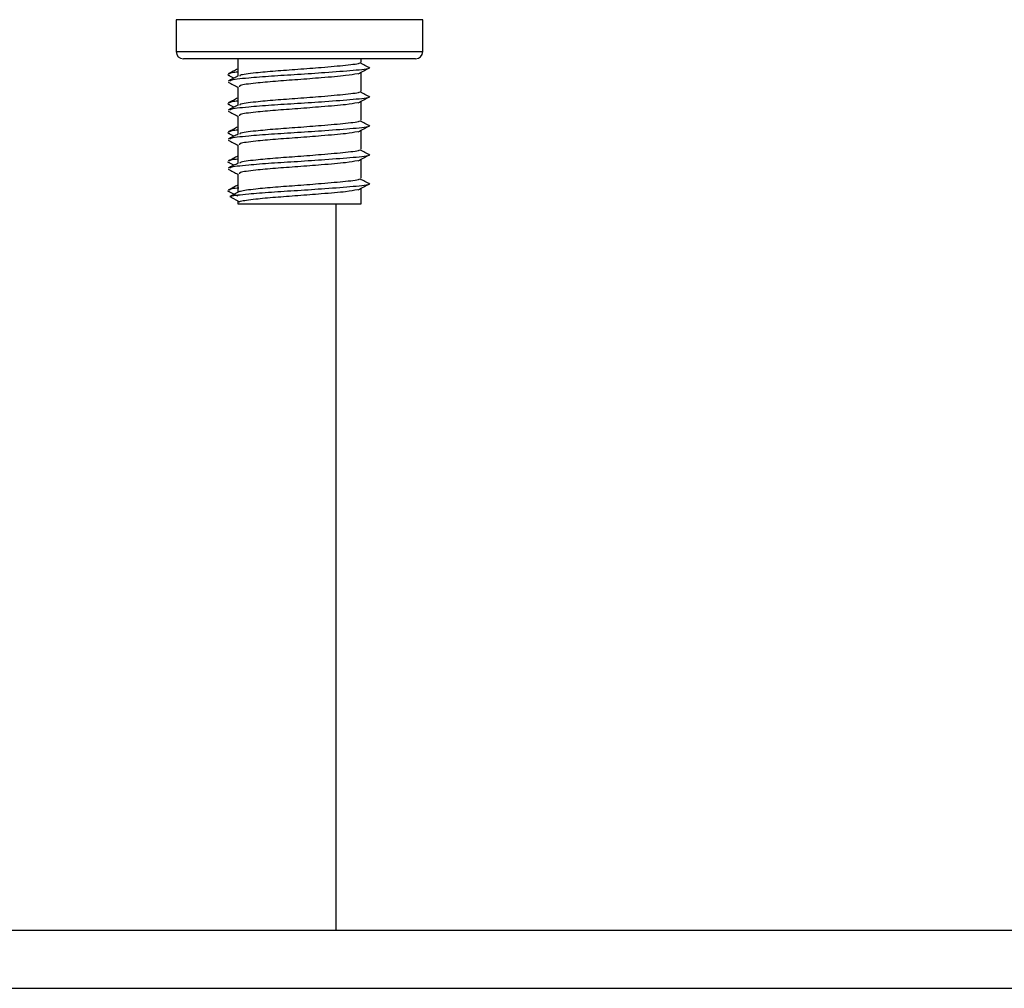
# Model space of a CAD drawing. Units: millimetres. Extents: x 98686.5 to 98695.9, y -3118.2 to -3106.8.
# Drawn here: x 98693.1 to 98693.2, y -3111.6 to -3111.6 of the extents above; entities that cross this region are included whole.
import ezdxf

# ---------------------------------------------------------------- set-up
doc = ezdxf.new("R2010")
doc.units = ezdxf.units.MM

# ---------------------------------------------------------------- blocks, each defined once
blk = doc.blocks.new('D019B_A')
at = {"color": 7, "linetype": 'Continuous', "lineweight": 25}
for p, q in [((98693.09527088971, -3110.413520507804), (98693.09527088971, -3110.415720507804)), ((98693.10603283312, -3110.413520507804), (98693.09527088971, -3110.413520507804)), ((98693.1122708897, -3110.413520507804), (98693.10603283312, -3110.413520507804)), ((98693.1122708897, -3110.415720507804), (98693.1122708897, -3110.413520507804)), ((98693.09527088971, -3110.415720507804), (98693.10603283312, -3110.415720507804)), ((98693.10603283312, -3110.415720507804), (98693.1122708897, -3110.415720507804)), ((98693.10589977763, -3110.416220507804), (98693.0957708897, -3110.416220507804)), ((98693.09952088971, -3110.416220507804), (98693.09952088971, -3110.417417939035)), ((98693.1117708897, -3110.416220507804), (98693.10589977763, -3110.416220507804)), ((98693.1080208897, -3110.41644336893), (98693.1080208897, -3110.416220507804)), ((98693.1080208897, -3110.418443368931), (98693.1080208897, -3110.417143368931)), ((98693.09882261166, -3110.417305020532), (98693.0989429364, -3110.417340136505)), ((98693.09952088971, -3110.418143476478), (98693.09952088971, -3110.419417939035)), ((98693.1080208897, -3110.42044336893), (98693.1080208897, -3110.41914336893)), ((98693.09882261166, -3110.419305020531), (98693.0989429364, -3110.419340136505)), ((98693.09952088971, -3110.420143476477), (98693.09952088971, -3110.421417939035)), ((98693.09882261166, -3110.421305020532), (98693.0989429364, -3110.421340136505)), ((98693.1080208897, -3110.422443368931), (98693.1080208897, -3110.421143368931)), ((98693.09952088971, -3110.422143476478), (98693.09952088971, -3110.423417939035)), ((98693.09882261166, -3110.423305020531), (98693.0989429364, -3110.423340136505)), ((98693.1080208897, -3110.424443368931), (98693.1080208897, -3110.42314336893)), ((98693.09952088971, -3110.424143476477), (98693.09952088971, -3110.425431587294)), ((98693.09882261166, -3110.425305020532), (98693.0989429364, -3110.425340136505)), ((98693.09965010034, -3110.425364956224), (98693.09897138209, -3110.425714956224)), ((98693.1080208897, -3110.426220507804), (98693.1080208897, -3110.425143368931)), ((98693.09897138209, -3110.425714956224), (98693.09965010034, -3110.426064956224)), ((98693.09952088971, -3110.425998325154), (98693.09952088971, -3110.426220507804)), ((98693.09952088971, -3110.426220507804), (98693.10407957279, -3110.426220507804)), ((98693.10407957279, -3110.426220507804), (98693.1080208897, -3110.426220507804)), ((98693.10627088971, -3110.426220507804), (98693.10627088971, -3110.476270507804)), ((98693.04627088971, -3110.476270507804), (98693.22509845886, -3110.476270507804)), ((98693.04627088971, -3110.480270507804), (98693.22509845886, -3110.480270507804))]:
    blk.add_line(p, q, dxfattribs=at)
for centre, start, end in [((98693.0957708897, -3110.415720507804), 180, 270), ((98693.1117708897, -3110.415720507804), 270, 0)]:
    blk.add_arc(centre, 0.0005000000000004547, start, end, dxfattribs=at)
for points, knots in [([(98693.1079003036, -3110.416504299072), (98693.10790180149, -3110.416509122472), (98693.10791934203, -3110.416565605758), (98693.10701647351, -3110.416679336875), (98693.1054566687, -3110.416813027277), (98693.10367737213, -3110.416957418361), (98693.10205406998, -3110.417066566373), (98693.10060333787, -3110.417205224853), (98693.09967069936, -3110.417316955159), (98693.09966844988, -3110.417385066718), (98693.09966787785, -3110.417402387122)], [0, 0, 0, 0, 0.01619207781760863, 0.1896134696172052, 0.3599251497894875, 0.4982299542134307, 0.6309905334293099, 0.7680223607263919, 0.9410093326687716, 1, 1, 1, 1]), ([(98693.10862684755, -3110.416854604125), (98693.10851359964, -3110.416795841247), (98693.10828712196, -3110.416678324902), (98693.1080600014, -3110.416560780965), (98693.10794645023, -3110.416502013702)], [0, 0, 0, 0, 0.5000400449649129, 0.9999999999999999, 0.9999999999999999, 0.9999999999999999, 0.9999999999999999]), ([(98693.09952088971, -3110.41692152869), (98693.09941768272, -3110.416973727977), (98693.0991963206, -3110.417085686915), (98693.09897501336, -3110.417197397314), (98693.09885688752, -3110.417257024305)], [0, 0, 0, 0, 0.4662359931572414, 1, 1, 1, 1]), ([(98693.09952088971, -3110.417134241678), (98693.09937874593, -3110.41714821023), (98693.09898618932, -3110.417186786999), (98693.09896178324, -3110.417228695419), (98693.09894621454, -3110.417255428903)], [0, 0, 0, 0, 0.3620975279036827, 1, 1, 1, 1]), ([(98693.10858047706, -3110.41685478039), (98693.1085821233, -3110.416859443859), (98693.10860200626, -3110.41691576832), (98693.10755052403, -3110.417029347212), (98693.1057345979, -3110.417163016872), (98693.10366164346, -3110.417307429846), (98693.10177193469, -3110.417416556475), (98693.10007939994, -3110.417555233448), (98693.09898562882, -3110.417668729141), (98693.09898707081, -3110.417738566747), (98693.09898746433, -3110.41775762484)], [0, 0, 0, 0, 0.01557052413149184, 0.1880577442378118, 0.3574613556986672, 0.4950172212616926, 0.6270751598014299, 0.7633688905331113, 0.9354253681384076, 1, 1, 1, 1]), ([(98693.10776910323, -3110.417240642397), (98693.10754147993, -3110.417286770569), (98693.10705448154, -3110.417385461458), (98693.10543096623, -3110.417513143228), (98693.10368262799, -3110.417657394019), (98693.10205530567, -3110.417766563279), (98693.10059155145, -3110.417905267291), (98693.09960271018, -3110.418030861551), (98693.09962738775, -3110.418112533601), (98693.09963673727, -3110.418143476478)], [0, 0, 0, 0, 0.1485160605839874, 0.3177490340521918, 0.4551778544004252, 0.5870975651174878, 0.7232614710211109, 0.8951527917071374, 1, 1, 1, 1]), ([(98693.1078185118, -3110.417242773901), (98693.10793177123, -3110.417183906525), (98693.10815831716, -3110.417066157706), (98693.10838568652, -3110.416948450756), (98693.10849938476, -3110.416889590249)], [0, 0, 0, 0, 0.4999402636143269, 1, 1, 1, 1]), ([(98693.09955718713, -3110.417399618474), (98693.09943963848, -3110.417458964621), (98693.09920441975, -3110.417577718213), (98693.09896916499, -3110.417696306302), (98693.09885147688, -3110.417755630952)], [0, 0, 0, 0, 0.4997419131737304, 1, 1, 1, 1]), ([(98693.09885643757, -3110.417829679976), (98693.0989739704, -3110.417888976348), (98693.09919552483, -3110.418000752573), (98693.09941693555, -3110.418112668998), (98693.09952088971, -3110.418165214674)], [0, 0, 0, 0, 0.5304918247811226, 1, 1, 1, 1]), ([(98693.0988691339, -3110.41734074334), (98693.0989866834, -3110.417399979396), (98693.09912090683, -3110.417467617855), (98693.09925497668, -3110.417535335926), (98693.09927163154, -3110.417543748218)], [0, 0, 0, 0, 0.8757747849427104, 1, 1, 1, 1]), ([(98693.1079003036, -3110.418504299071), (98693.10790180149, -3110.418509122473), (98693.10791934203, -3110.418565605758), (98693.10701647351, -3110.418679336875), (98693.1054566687, -3110.418813027277), (98693.10367737213, -3110.41895741836), (98693.10205406998, -3110.419066566373), (98693.10060333787, -3110.419205224854), (98693.09967069936, -3110.419316955159), (98693.09966844988, -3110.419385066718), (98693.09966787785, -3110.419402387121)], [0, 0, 0, 0, 0.01619207781766382, 0.1896134696172507, 0.3599251497895235, 0.4982299542134589, 0.6309905334293306, 0.7680223607264052, 0.941009332668775, 1, 1, 1, 1]), ([(98693.10862684755, -3110.418854604125), (98693.10851359964, -3110.418795841247), (98693.10828712196, -3110.418678324902), (98693.1080600014, -3110.418560780965), (98693.10794645023, -3110.418502013703)], [0, 0, 0, 0, 0.500040044964813, 1, 1, 1, 1]), ([(98693.09952088971, -3110.41892152869), (98693.09941768272, -3110.418973727977), (98693.0991963206, -3110.419085686915), (98693.09897501336, -3110.419197397315), (98693.09885688752, -3110.419257024305)], [0, 0, 0, 0, 0.4662359931573054, 0.9999999999999999, 0.9999999999999999, 0.9999999999999999, 0.9999999999999999]), ([(98693.09952088971, -3110.419134241677), (98693.09937874593, -3110.41914821023), (98693.09898618932, -3110.419186786999), (98693.09896178324, -3110.419228695418), (98693.09894621454, -3110.419255428903)], [0, 0, 0, 0, 0.3620975279036823, 1, 1, 1, 1]), ([(98693.10858047706, -3110.418854780391), (98693.1085821233, -3110.418859443859), (98693.10860200626, -3110.418915768319), (98693.10755052403, -3110.419029347211), (98693.1057345979, -3110.419163016873), (98693.10366164346, -3110.419307429846), (98693.10177193469, -3110.419416556474), (98693.10007939994, -3110.419555233449), (98693.09898562882, -3110.419668729141), (98693.09898707081, -3110.419738566747), (98693.09898746433, -3110.41975762484)], [0, 0, 0, 0, 0.01557052413149172, 0.1880577442378117, 0.3574613556986671, 0.4950172212616923, 0.6270751598014298, 0.7633688905331111, 0.9354253681384074, 1, 1, 1, 1]), ([(98693.10776910323, -3110.419240642397), (98693.10754147993, -3110.419286770569), (98693.10705448154, -3110.419385461459), (98693.10543096623, -3110.419513143228), (98693.10368262799, -3110.419657394019), (98693.10205530567, -3110.419766563279), (98693.10059155145, -3110.41990526729), (98693.09960271018, -3110.420030861552), (98693.09962738775, -3110.4201125336), (98693.09963673727, -3110.420143476477)], [0, 0, 0, 0, 0.1485160605839873, 0.3177490340521917, 0.4551778544004251, 0.5870975651174878, 0.7232614710211108, 0.8951527917071375, 1, 1, 1, 1]), ([(98693.1078185118, -3110.419242773901), (98693.10793177123, -3110.419183906525), (98693.10815831716, -3110.419066157706), (98693.10838568652, -3110.418948450755), (98693.10849938476, -3110.418889590249)], [0, 0, 0, 0, 0.499940263614249, 1, 1, 1, 1]), ([(98693.09955718713, -3110.419399618474), (98693.09943963848, -3110.419458964621), (98693.09920441975, -3110.419577718212), (98693.09896916499, -3110.419696306302), (98693.09885147688, -3110.419755630953)], [0, 0, 0, 0, 0.4997419131737304, 1, 1, 1, 1]), ([(98693.09885643757, -3110.419829679975), (98693.0989739704, -3110.419888976348), (98693.09919552483, -3110.420000752572), (98693.09941693555, -3110.420112668998), (98693.09952088971, -3110.420165214675)], [0, 0, 0, 0, 0.5304918247811226, 1, 1, 1, 1]), ([(98693.0988691339, -3110.419340743339), (98693.0989866834, -3110.419399979396), (98693.09912090683, -3110.419467617855), (98693.09925497668, -3110.419535335926), (98693.09927163154, -3110.419543748218)], [0, 0, 0, 0, 0.8757747849428165, 1, 1, 1, 1]), ([(98693.1079003036, -3110.420504299072), (98693.10790180149, -3110.420509122472), (98693.10791934203, -3110.420565605757), (98693.10701647351, -3110.420679336875), (98693.1054566687, -3110.420813027277), (98693.10367737213, -3110.420957418361), (98693.10205406998, -3110.421066566373), (98693.10060333787, -3110.421205224853), (98693.09967069936, -3110.421316955159), (98693.09966844988, -3110.421385066718), (98693.09966787785, -3110.421402387122)], [0, 0, 0, 0, 0.01619207781766382, 0.1896134696172507, 0.3599251497895235, 0.4982299542134589, 0.6309905334293306, 0.7680223607264052, 0.941009332668775, 1, 1, 1, 1]), ([(98693.10862684755, -3110.420854604125), (98693.10851359964, -3110.420795841247), (98693.10828712196, -3110.420678324902), (98693.1080600014, -3110.420560780964), (98693.10794645023, -3110.420502013702)], [0, 0, 0, 0, 0.5000400449649129, 0.9999999999999999, 0.9999999999999999, 0.9999999999999999, 0.9999999999999999]), ([(98693.09952088971, -3110.42092152869), (98693.09941768272, -3110.420973727977), (98693.0991963206, -3110.421085686916), (98693.09897501336, -3110.421197397314), (98693.09885688752, -3110.421257024305)], [0, 0, 0, 0, 0.4662359931573294, 1, 1, 1, 1]), ([(98693.09952088971, -3110.421134241677), (98693.09937874593, -3110.42114821023), (98693.09898618932, -3110.421186786999), (98693.09896178324, -3110.421228695419), (98693.09894621454, -3110.421255428903)], [0, 0, 0, 0, 0.3620975279036823, 1, 1, 1, 1]), ([(98693.10858047706, -3110.420854780391), (98693.1085821233, -3110.420859443859), (98693.10860200626, -3110.42091576832), (98693.10755052403, -3110.421029347212), (98693.1057345979, -3110.421163016872), (98693.10366164346, -3110.421307429846), (98693.10177193469, -3110.421416556474), (98693.10007939994, -3110.421555233448), (98693.09898562882, -3110.421668729141), (98693.09898707081, -3110.421738566747), (98693.09898746433, -3110.42175762484)], [0, 0, 0, 0, 0.01557052413149172, 0.1880577442378117, 0.3574613556986671, 0.4950172212616923, 0.6270751598014298, 0.7633688905331111, 0.9354253681384074, 1, 1, 1, 1]), ([(98693.10776910323, -3110.421240642397), (98693.10754147993, -3110.421286770569), (98693.10705448154, -3110.421385461459), (98693.10543096623, -3110.421513143228), (98693.10368262799, -3110.421657394018), (98693.10205530567, -3110.421766563279), (98693.10059155145, -3110.421905267291), (98693.09960271018, -3110.422030861551), (98693.09962738775, -3110.422112533601), (98693.09963673727, -3110.422143476478)], [0, 0, 0, 0, 0.1485160605839873, 0.3177490340521917, 0.4551778544004251, 0.5870975651174878, 0.7232614710211108, 0.8951527917071375, 1, 1, 1, 1]), ([(98693.1078185118, -3110.421242773901), (98693.10793177123, -3110.421183906526), (98693.10815831716, -3110.421066157706), (98693.10838568652, -3110.420948450756), (98693.10849938476, -3110.420889590248)], [0, 0, 0, 0, 0.499940263614311, 1, 1, 1, 1]), ([(98693.09955718713, -3110.421399618474), (98693.09943963848, -3110.421458964621), (98693.09920441975, -3110.421577718213), (98693.09896916499, -3110.421696306302), (98693.09885147688, -3110.421755630952)], [0, 0, 0, 0, 0.4997419131737323, 0.9999999999999999, 0.9999999999999999, 0.9999999999999999, 0.9999999999999999]), ([(98693.09885643757, -3110.421829679975), (98693.0989739704, -3110.421888976348), (98693.09919552483, -3110.422000752573), (98693.09941693555, -3110.422112668998), (98693.09952088971, -3110.422165214674)], [0, 0, 0, 0, 0.530491824781119, 1, 1, 1, 1]), ([(98693.0988691339, -3110.42134074334), (98693.0989866834, -3110.421399979396), (98693.09912090683, -3110.421467617854), (98693.09925497668, -3110.421535335926), (98693.09927163154, -3110.421543748218)], [0, 0, 0, 0, 0.8757747849428165, 1, 1, 1, 1]), ([(98693.1079003036, -3110.422504299071), (98693.10790180149, -3110.422509122473), (98693.10791934203, -3110.422565605758), (98693.10701647351, -3110.422679336875), (98693.1054566687, -3110.422813027278), (98693.10367737213, -3110.42295741836), (98693.10205406998, -3110.423066566373), (98693.10060333787, -3110.423205224854), (98693.09967069936, -3110.423316955159), (98693.09966844988, -3110.423385066718), (98693.09966787785, -3110.423402387121)], [0, 0, 0, 0, 0.01619207781760862, 0.1896134696172052, 0.3599251497894875, 0.4982299542134306, 0.6309905334293101, 0.7680223607263919, 0.9410093326687715, 0.9999999999999999, 0.9999999999999999, 0.9999999999999999, 0.9999999999999999]), ([(98693.10862684755, -3110.422854604125), (98693.10851359964, -3110.422795841247), (98693.10828712196, -3110.422678324902), (98693.1080600014, -3110.422560780965), (98693.10794645023, -3110.422502013703)], [0, 0, 0, 0, 0.500040044964835, 1, 1, 1, 1]), ([(98693.09952088971, -3110.42292152869), (98693.09941768272, -3110.422973727977), (98693.0991963206, -3110.423085686915), (98693.09897501336, -3110.423197397315), (98693.09885688752, -3110.423257024305)], [0, 0, 0, 0, 0.4662359931573234, 1, 1, 1, 1]), ([(98693.0988691339, -3110.423340743339), (98693.0989866834, -3110.423399979396), (98693.09912090683, -3110.423467617855), (98693.09925497668, -3110.423535335926), (98693.09927163154, -3110.423543748218)], [0, 0, 0, 0, 0.8757747849428233, 1, 1, 1, 1]), ([(98693.09952088971, -3110.423134241677), (98693.09937874593, -3110.42314821023), (98693.09898618932, -3110.423186786999), (98693.09896178324, -3110.423228695418), (98693.09894621454, -3110.423255428903)], [0, 0, 0, 0, 0.3620975279036823, 1, 1, 1, 1]), ([(98693.10858047706, -3110.42285478039), (98693.1085821233, -3110.422859443859), (98693.10860200626, -3110.422915768319), (98693.10755052403, -3110.423029347211), (98693.1057345979, -3110.423163016872), (98693.10366164346, -3110.423307429845), (98693.10177193469, -3110.423416556474), (98693.10007939994, -3110.423555233448), (98693.09898562882, -3110.42366872914), (98693.09898707081, -3110.423738566747), (98693.09898746433, -3110.42375762484)], [0, 0, 0, 0, 0.01557052413149197, 0.1880577442378117, 0.3574613556986671, 0.4950172212616926, 0.6270751598014298, 0.7633688905331113, 0.9354253681384074, 1, 1, 1, 1]), ([(98693.10776910323, -3110.423240642397), (98693.10754147993, -3110.423286770569), (98693.10705448154, -3110.423385461459), (98693.10543096623, -3110.423513143228), (98693.10368262799, -3110.423657394019), (98693.10205530567, -3110.423766563279), (98693.10059155145, -3110.42390526729), (98693.09960271018, -3110.424030861552), (98693.09962738775, -3110.4241125336), (98693.09963673727, -3110.424143476477)], [0, 0, 0, 0, 0.1485160605839876, 0.317749034052192, 0.4551778544004254, 0.5870975651174877, 0.7232614710211112, 0.8951527917071377, 1, 1, 1, 1]), ([(98693.1078185118, -3110.423242773901), (98693.10793177123, -3110.423183906525), (98693.10815831716, -3110.423066157706), (98693.10838568652, -3110.422948450756), (98693.10849938476, -3110.422889590249)], [0, 0, 0, 0, 0.4999402636143118, 1, 1, 1, 1]), ([(98693.09955718713, -3110.423399618474), (98693.09943963848, -3110.423458964621), (98693.09920441975, -3110.423577718212), (98693.09896916499, -3110.423696306302), (98693.09885147688, -3110.423755630953)], [0, 0, 0, 0, 0.4997419131737463, 0.9999999999999999, 0.9999999999999999, 0.9999999999999999, 0.9999999999999999]), ([(98693.09885643757, -3110.423829679975), (98693.0989739704, -3110.423888976348), (98693.09919552483, -3110.424000752572), (98693.09941693555, -3110.424112668998), (98693.09952088971, -3110.424165214675)], [0, 0, 0, 0, 0.5304918247811382, 1, 1, 1, 1]), ([(98693.1079003036, -3110.424504299071), (98693.10790180176, -3110.424509122484), (98693.10791934562, -3110.424565605907), (98693.10701626255, -3110.424679328143), (98693.10545734286, -3110.424813055183), (98693.10367541481, -3110.424957337339), (98693.10206119022, -3110.425066861108), (98693.1005726926, -3110.425203956326), (98693.09986521298, -3110.425308272653), (98693.09966855588, -3110.42536009307), (98693.09965010034, -3110.425364956224)], [0, 0, 0, 0, 0.01688565926259202, 0.1977354898864169, 0.375342405577702, 0.5195714432700955, 0.6580187709934135, 0.8009203040718034, 0.9813171066303935, 0.9999999999999999, 0.9999999999999999, 0.9999999999999999, 0.9999999999999999]), ([(98693.10862684755, -3110.424854604125), (98693.10851359964, -3110.424795841247), (98693.10828712196, -3110.424678324903), (98693.1080600014, -3110.424560780964), (98693.10794645023, -3110.424502013702)], [0, 0, 0, 0, 0.5000400449649042, 1, 1, 1, 1]), ([(98693.09952088971, -3110.42492152869), (98693.09941768272, -3110.424973727977), (98693.0991963206, -3110.425085686916), (98693.09897501336, -3110.425197397315), (98693.09885688752, -3110.425257024305)], [0, 0, 0, 0, 0.4662359931573234, 1, 1, 1, 1]), ([(98693.0988691339, -3110.42534074334), (98693.09898666838, -3110.425399987183), (98693.09920404131, -3110.425509555109), (98693.09942116549, -3110.425619251982), (98693.09952088971, -3110.425669635289)], [0, 0, 0, 0, 0.540704260237509, 1, 1, 1, 1]), ([(98693.09960406693, -3110.425124928379), (98693.09942810745, -3110.425141946253), (98693.09899805146, -3110.425183539005), (98693.09896546694, -3110.425228728755), (98693.09894621454, -3110.425255428903)], [0, 0, 0, 0, 0.4091547686821717, 1, 1, 1, 1]), ([(98693.10858047706, -3110.424854780391), (98693.10858212359, -3110.42485944387), (98693.10860201005, -3110.424915768464), (98693.10755029334, -3110.425029338418), (98693.10573533483, -3110.425163044966), (98693.10365950404, -3110.425307348286), (98693.1017797181, -3110.425416853196), (98693.10004590401, -3110.425553956502), (98693.09922189203, -3110.425658279786), (98693.09899287706, -3110.42571009311), (98693.09897138209, -3110.425714956224)], [0, 0, 0, 0, 0.01633419654243122, 0.1972812302120198, 0.3749934164705903, 0.5192958512952688, 0.6578307075968389, 0.8008091048859713, 0.9813042698444311, 1, 1, 1, 1]), ([(98693.10776910323, -3110.425240642397), (98693.10754145021, -3110.425286768431), (98693.10705438825, -3110.425385454745), (98693.10543136644, -3110.425513172028), (98693.10368146234, -3110.425657310137), (98693.10205954709, -3110.425766868499), (98693.10057329621, -3110.425903953611), (98693.0998652003, -3110.42600827271), (98693.0996685548, -3110.426060093074), (98693.09965010034, -3110.426064956224)], [0, 0, 0, 0, 0.162676245225269, 0.3480446463521384, 0.4985765443305786, 0.643074069556272, 0.7922204504965465, 0.9805006575398932, 1, 1, 1, 1]), ([(98693.1078185118, -3110.425242773901), (98693.10793177123, -3110.425183906525), (98693.10815831716, -3110.425066157706), (98693.10838568652, -3110.424948450755), (98693.10849938476, -3110.424889590249)], [0, 0, 0, 0, 0.4999402636143359, 0.9999999999999999, 0.9999999999999999, 0.9999999999999999, 0.9999999999999999])]:
    blk.add_open_spline(points, degree=3, knots=knots, dxfattribs=at)

msp = doc.modelspace()

# ---------------------------------------------------------------- linework, layer by layer
msp.add_line((98691.71786992358, -3111.622740273903), (98694.87248636542, -3111.622740273903))

# ---------------------------------------------------------------- block references
msp.add_blockref('D019B_A', (0, -1.142469766099566))

doc.saveas('drawing.dxf')
